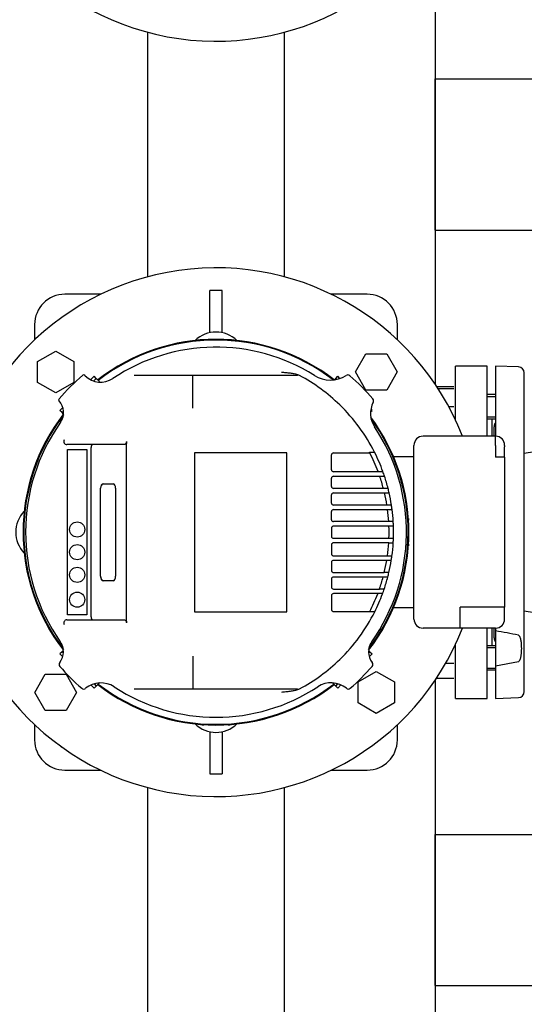
# Model space of a CAD drawing. Units: millimetres. Extents: x 167 to 6855, y 167 to 4783.
# Drawn here: x 1515 to 1849, y 3055 to 3706 of the extents above; entities that cross this region are included whole.
import ezdxf

# ---------------------------------------------------------------- set-up
doc = ezdxf.new("R2010")
doc.units = ezdxf.units.MM
for name, color, linetype in [('11021_-_BS_4848_', 7, 'Continuous'), ('62013_DN100_PRES', 7, 'Continuous'), ('63143_CON_RED_15', 7, 'Continuous'), ('BRACKET-VM-15-H7', 7, 'Continuous'), ('Default', 7, 'Continuous'), ('HV4.055_4.075_4.', 7, 'Continuous'), ('M12_PLAIN_WASHER', 7, 'Continuous'), ('M16_FULL_HEX_NUT', 7, 'Continuous'), ('M16_X_80_LG_HEX_', 7, 'Continuous'), ('PLM160RB5_0', 7, 'Continuous'), ('SV66-9202-PN16_1', 7, 'Continuous')]:
    doc.layers.add(name, color=color, linetype=linetype)
doc.styles.add('SEACAD_seiso_ttf', font='AGENCYR.TTF')
doc.dimstyles.new('ISO', dxfattribs={"dimtxt": 58.333333, "dimasz": 58.333333, "dimexe": 29.166667, "dimexo": 0, "dimgap": 29.166667, "dimtad": 1, "dimtxsty": 'SEACAD_seiso_ttf', "dimblk1": '_SE_FILLED', "dimblk2": '_SE_FILLED', "dimsah": 1, "dimcen": 29.166667, "dimadec": 0, "dimazin": 0, "dimtfac": 1, "dimtmove": 0, "dimatfit": 3, "dimfxl": 1, "dimtolj": 1, "dimarcsym": 0})

# ---------------------------------------------------------------- blocks, each defined once
blk = doc.blocks.new('SE1')
at = {"layer": '11021_-_BS_4848_', "color": 7, "linetype": 'Continuous'}
for p, q in [((1790.27, 3769.15), (1790.27, 3465.11)), ((1600.27, 3536.25), (1600.27, 3698.02)), ((1690.27, 3698.02), (1690.27, 3536.25)), ((1790.27, 3667.13), (2257.26, 3667.13)), ((1790.27, 3657.13), (1790.27, 3667.13)), ((1790.27, 3577.13), (1790.27, 3657.13)), ((1790.27, 3567.13), (1790.27, 3577.13)), ((1790.27, 3567.13), (2257.26, 3567.13)), ((1790.27, 3269.15), (1790.27, 2965.11)), ((1600.27, 3036.25), (1600.27, 3198.02)), ((1690.27, 3198.02), (1690.27, 3036.25)), ((1790.27, 3167.13), (2257.26, 3167.13)), ((1790.27, 3157.13), (1790.27, 3167.13)), ((1790.27, 3077.13), (1790.27, 3157.13)), ((1790.27, 3067.13), (1790.27, 3077.13)), ((1790.27, 3067.13), (2255.14, 3067.13))]:
    blk.add_line(p, q, dxfattribs=at)
at = {"layer": '62013_DN100_PRES', "color": 7, "linetype": 'Continuous'}
for p, q in [((1830.27, 3477.13), (1830.27, 3430.63)), ((1845.41, 3476.6), (1830.27, 3477.13)), ((1849.27, 3261.66), (1849.27, 3472.6)), ((1829.27, 3430.63), (1829.27, 3436.94)), ((1829.27, 3297.32), (1829.27, 3303.63)), ((1830.27, 3303.63), (1830.27, 3301.8)), ((1830.27, 3301.8), (1830.27, 3278.64)), ((1830.27, 3278.64), (1845.41, 3281.49)), ((1830.27, 3278.64), (1830.27, 3257.13)), ((1830.27, 3257.13), (1845.41, 3257.66))]:
    blk.add_line(p, q, dxfattribs=at)
for centre, radius, start, end in [((1845.27, 3472.6), 4, 0, 88), ((1833.27, 3436.94), 4, 138.59038, 180), ((1780.93, 2998.82), 306.97, 77.87417, 80.7502), ((1833.27, 3297.32), 4, 180, 221.40962), ((1845.27, 3261.66), 4, 272, 0)]:
    blk.add_arc(centre, radius, start, end, dxfattribs=at)
blk.add_open_spline([(1845.41, 3281.49), (1845.67, 3281.55), (1845.84, 3281.72), (1846.11, 3282.04), (1846.21, 3282.21), (1846.49, 3282.74), (1846.63, 3283.1), (1846.97, 3284.19), (1847.11, 3284.93), (1847.44, 3287.16), (1847.52, 3288.65), (1847.53, 3290.89), (1847.51, 3291.66), (1847.41, 3293.17), (1847.34, 3293.93), (1847.12, 3295.44), (1846.98, 3296.19), (1846.64, 3297.3), (1846.5, 3297.67), (1846.22, 3298.21), (1846.11, 3298.39), (1845.84, 3298.71), (1845.67, 3298.88), (1845.41, 3298.94)], degree=3, knots=[0, 0, 0, 0, 0.03125, 0.03125, 0.0625, 0.0625, 0.125, 0.125, 0.25, 0.25, 0.5, 0.5, 0.625, 0.625, 0.75, 0.75, 0.875, 0.875, 0.9375, 0.9375, 0.96875, 0.96875, 1, 1, 1, 1], dxfattribs=at)
at = {"layer": '63143_CON_RED_15', "color": 7, "linetype": 'Continuous'}
for p, q in [((1999.27, 3444.13), (1849.27, 3419.13)), ((1849.27, 3315.13), (1999.27, 3290.13))]:
    blk.add_line(p, q, dxfattribs=at)
at = {"layer": 'BRACKET-VM-15-H7', "color": 7, "linetype": 'Continuous'}
for p, q in [((1564.66, 3470.37), (1562.33, 3468.04)), ((1566.07, 3468.95), (1564.32, 3467.21)), ((1566.07, 3468.95), (1564.66, 3470.37)), ((1568.19, 3466.83), (1566.07, 3468.95)), ((1723.56, 3468.06), (1724.46, 3468.95)), ((1724.46, 3468.95), (1725.88, 3470.37)), ((1725.09, 3468.33), (1724.46, 3468.95)), ((1727.3, 3468.95), (1725.88, 3470.37)), ((1568.19, 3466.83), (1567.85, 3466.49)), ((1543.97, 3449.68), (1542.03, 3447.74)), ((1748.5, 3447.74), (1747.79, 3448.46)), ((1543.44, 3446.33), (1542.03, 3447.74)), ((1544.44, 3447.32), (1543.44, 3446.33)), ((1544.43, 3445.34), (1543.44, 3446.33)), ((1747.59, 3446.83), (1748.5, 3447.74)), ((1543.44, 3287.94), (1542.03, 3286.52)), ((1542.03, 3286.52), (1543.85, 3284.7)), ((1544.29, 3288.78), (1543.44, 3287.94)), ((1543.44, 3287.94), (1544.29, 3287.09)), ((1746.23, 3288.8), (1747.09, 3287.94)), ((1746.23, 3287.08), (1747.09, 3287.94)), ((1746.67, 3284.69), (1748.5, 3286.52)), ((1747.09, 3287.94), (1748.5, 3286.52)), ((1562.57, 3265.98), (1564.66, 3263.89)), ((1564.63, 3266.74), (1566.07, 3265.31)), ((1566.07, 3265.31), (1564.66, 3263.89)), ((1568.12, 3267.36), (1566.07, 3265.31)), ((1722.38, 3267.39), (1724.46, 3265.31)), ((1724.46, 3265.31), (1725.92, 3266.76)), ((1724.46, 3265.31), (1725.88, 3263.89)), ((1725.88, 3263.89), (1727.98, 3266))]:
    blk.add_line(p, q, dxfattribs=at)
at = {"layer": 'HV4.055_4.075_4.', "color": 7, "linetype": 'Continuous'}
for p, q in [((1558.43, 3470.94), (1558.64, 3470.73)), ((1591.11, 3471.13), (1629.94, 3471.13)), ((1629.85, 3470.35), (1629.85, 3470.34)), ((1629.85, 3460.83), (1629.85, 3470.34)), ((1629.94, 3471.13), (1698.47, 3471.13)), ((1698.47, 3471.13), (1699.2, 3471.13)), ((1629.85, 3455.1), (1629.85, 3460.83)), ((1629.85, 3449.2), (1629.85, 3455.1)), ((1584.6, 3425.13), (1546.59, 3425.13)), ((1547.02, 3312.48), (1547.02, 3421.79)), ((1547.02, 3421.79), (1559.89, 3421.79)), ((1559.89, 3421.79), (1559.89, 3312.48)), ((1562.61, 3311.13), (1562.61, 3423.13)), ((1585.96, 3427.17), (1585.97, 3425.92)), ((1585.97, 3308.34), (1585.97, 3425.92)), ((1692.06, 3419.73), (1630.98, 3419.73)), ((1630.98, 3419.73), (1630.98, 3314.53)), ((1692.06, 3314.53), (1692.06, 3419.73)), ((1721.71, 3408.38), (1721.71, 3418.39)), ((1722.96, 3419.64), (1747.02, 3419.64)), ((1746.81, 3420.05), (1750.18, 3420.05)), ((1721.71, 3397.38), (1721.71, 3402.88)), ((1752.55, 3407.13), (1722.96, 3407.13)), ((1722.96, 3404.13), (1753.62, 3404.13)), ((1755.32, 3407.13), (1752.55, 3407.13)), ((1753.62, 3404.13), (1756.79, 3404.13)), ((1568.89, 3338.03), (1568.89, 3396.23)), ((1568.93, 3338.03), (1568.93, 3396.23)), ((1570.55, 3399.23), (1577.2, 3399.23)), ((1578.86, 3396.23), (1578.86, 3338.03)), ((1756.03, 3396.13), (1722.96, 3396.13)), ((1759.13, 3396.13), (1756.03, 3396.13)), ((1721.71, 3386.38), (1721.71, 3391.88)), ((1722.96, 3393.13), (1756.78, 3393.13)), ((1756.78, 3393.13), (1759.85, 3393.13)), ((1758.34, 3385.13), (1722.96, 3385.13)), ((1761.38, 3385.13), (1758.34, 3385.13)), ((1721.71, 3375.38), (1721.71, 3380.88)), ((1722.96, 3382.13), (1758.78, 3382.13)), ((1758.78, 3382.13), (1761.81, 3382.13)), ((1721.71, 3369.88), (1721.71, 3364.38)), ((1759.55, 3374.13), (1722.96, 3374.13)), ((1759.7, 3371.13), (1722.96, 3371.13)), ((1762.56, 3374.13), (1759.55, 3374.13)), ((1762.7, 3371.13), (1759.7, 3371.13)), ((1722.96, 3363.13), (1759.7, 3363.13)), ((1759.7, 3363.13), (1762.7, 3363.13)), ((1721.71, 3358.88), (1721.71, 3352.71)), ((1759.55, 3360.13), (1722.96, 3360.13)), ((1759.55, 3360.16), (1762.56, 3360.16)), ((1722.96, 3351.46), (1758.69, 3351.46)), ((1761.71, 3351.38), (1758.68, 3351.38)), ((1721.71, 3347.21), (1721.71, 3341.71)), ((1758.23, 3348.46), (1722.96, 3348.46)), ((1761.27, 3348.46), (1758.23, 3348.46)), ((1722.96, 3340.46), (1756.62, 3340.46)), ((1755.86, 3337.46), (1722.96, 3337.46)), ((1758.96, 3337.46), (1755.86, 3337.46)), ((1759.68, 3340.36), (1756.59, 3340.36)), ((1577.2, 3335.03), (1570.55, 3335.03)), ((1721.71, 3336.21), (1721.71, 3330.71)), ((1721.71, 3325.21), (1721.71, 3315.87)), ((1722.96, 3329.46), (1753.39, 3329.46)), ((1752.3, 3326.46), (1722.96, 3326.46)), ((1755.08, 3326.46), (1752.3, 3326.46)), ((1756.56, 3329.46), (1753.39, 3329.46)), ((1559.89, 3312.48), (1547.02, 3312.48)), ((1630.98, 3314.53), (1692.06, 3314.53)), ((1722.96, 3314.62), (1747.02, 3314.62)), ((1750.32, 3314.5), (1746.95, 3314.5)), ((1546.59, 3309.13), (1584.6, 3309.13)), ((1585.97, 3308.34), (1585.96, 3307.09)), ((1629.85, 3285.07), (1629.85, 3279.16)), ((1629.94, 3263.13), (1591.11, 3263.13)), ((1698.47, 3263.13), (1629.94, 3263.13)), ((1699.2, 3263.13), (1698.47, 3263.13))]:
    blk.add_line(p, q, dxfattribs=at)
for centre in [(1553.45, 3368.92), (1553.45, 3353.92), (1553.45, 3338.92), (1553.45, 3322.48)]:
    blk.add_circle(centre, 5, dxfattribs=at)
for centre, radius, start, end in [((1645.27, 3367.13), 122.5, 57.88599, 123.80757), ((1645.27, 3367.13), 136.25, 130.33493, 139.66692), ((1557.73, 3470.23), 1, 45, 130.33493), ((1568.98, 3481.06), 14.61, 225, 303.80757), ((1699.2, 3468.13), 3, 61.89625, 90), ((1645.27, 3367.13), 117.5, 45.78474, 61.89625), ((1720.87, 3487.59), 19.72, 237.88599, 302.23457), ((1732.45, 3469.22), 2, 49.50155, 122.23457), ((1645.27, 3367.13), 136.25, 40.35606, 49.50155), ((1542.17, 3454.67), 1, 139.66692, 223.46158), ((1747.57, 3454.06), 2, 332.78678, 40.35606), ((1533.4, 3446.36), 11.08, 324.69422, 43.46158), ((1645.27, 3367.13), 117.5, 26.76549, 45.78474), ((1763.74, 3445.75), 16.19, 152.78678, 213.56611), ((1645.27, 3367.13), 126, 144.69422, 215.12197), ((1645.27, 3367.13), 126, 324.86253, 33.56611), ((1546.59, 3427.13), 2, 148.71083, 270.08557), ((1722.96, 3418.39), 1.25, 90, 180), ((1645.27, 3367.13), 114.5, 27.29744, 27.52523), ((1645.27, 3367.13), 114.5, 20.52688, 27.29744), ((1645.27, 3367.13), 117.5, 19.98012, 26.76549), ((1722.96, 3408.38), 1.25, 180, 270), ((1722.96, 3402.88), 1.25, 90, 180), ((1645.27, 3367.13), 114.5, 14.6714, 18.85317), ((1645.27, 3367.13), 117.1, 19.97402, 20.05164), ((1645.27, 3367.13), 117.5, 18.35439, 19.98012), ((1645.27, 3367.13), 117.5, 14.28874, 18.35439), ((1722.96, 3397.38), 1.25, 180, 270), ((1645.27, 3367.13), 117.5, 12.78402, 14.28874), ((1722.96, 3391.88), 1.25, 90, 180), ((1645.27, 3367.13), 114.5, 9.04472, 13.12488), ((1645.27, 3367.13), 117.5, 8.81192, 12.78402), ((1722.96, 3386.38), 1.25, 180, 270), ((1645.27, 3367.13), 117.5, 7.33437, 8.81192), ((1722.96, 3380.88), 1.25, 90, 180), ((1645.27, 3367.13), 114.5, 3.50498, 7.52763), ((1645.27, 3367.13), 117.5, 3.41373, 7.33437), ((1722.96, 3375.38), 1.25, 180, 270), ((1722.96, 3369.88), 1.25, 90, 180), ((1645.27, 3367.13), 114.5, 3.50328, 3.50498), ((1645.27, 3367.13), 114.5, 357.99799, 2.00201), ((1645.27, 3367.13), 117.5, 1.95087, 3.41373), ((1645.27, 3367.13), 117.5, 358.04913, 1.95087), ((1722.96, 3364.38), 1.25, 180, 270), ((1645.27, 3367.13), 117.5, 356.59978, 358.04913), ((1722.96, 3358.88), 1.25, 90, 180), ((1645.27, 3367.13), 114.5, 352.13568, 356.49502), ((1645.27, 3367.13), 114.5, 356.49502, 356.51058), ((1645.27, 3367.13), 117.5, 352.29456, 356.59978), ((1722.96, 3352.71), 1.25, 180, 270), ((1645.27, 3367.13), 114.5, 352.0914, 352.13568), ((1645.27, 3367.13), 117.5, 350.85891, 352.29456), ((1722.96, 3347.21), 1.25, 90, 180), ((1645.27, 3367.13), 114.5, 346.53227, 350.61727), ((1645.27, 3367.13), 117.5, 346.82926, 350.85891), ((1722.96, 3341.71), 1.25, 180, 270), ((1722.96, 3336.21), 1.25, 90, 180), ((1645.27, 3367.13), 114.5, 340.79388, 344.98342), ((1645.27, 3367.13), 117.5, 341.2998, 345.3755), ((1645.27, 3367.13), 114.5, 346.47771, 346.53227), ((1645.27, 3367.13), 117.5, 345.3755, 346.82926), ((1722.96, 3330.71), 1.25, 180, 270), ((1722.96, 3325.21), 1.25, 90, 180), ((1645.27, 3367.13), 114.5, 332.70256, 339.11676), ((1645.27, 3367.13), 117.5, 333.3883, 339.67386), ((1645.27, 3367.13), 114.5, 340.79089, 340.79388), ((1645.27, 3367.13), 117.1, 339.601, 339.67846), ((1645.27, 3367.13), 117.5, 339.67386, 341.2998), ((1722.96, 3315.87), 1.25, 180, 270), ((1645.27, 3367.13), 117.5, 314.21526, 333.3883), ((1645.27, 3367.13), 114.5, 332.63366, 332.70256), ((1546.59, 3307.13), 2, 89.91446, 211.28915), ((1532.71, 3287.96), 11.61, 322.16686, 35.12197), ((1757.76, 3287.96), 11.56, 144.86253, 217.96949), ((1543.46, 3279.62), 2, 142.16686, 220.6827), ((1645.27, 3367.13), 136.25, 220.6827, 229.31199), ((12420.78, 3271.88), 10790.93, 179.961371, 180.042317), ((1645.27, 3367.13), 117.5, 298.10375, 314.21526), ((1645.27, 3367.13), 136.25, 310.69105, 319.31544), ((1747.07, 3279.61), 2, 319.31544, 37.96949), ((1569.16, 3251.31), 16.09, 56.69285, 129.15869), ((1721.38, 3251.43), 15.99, 50.63021, 123.33808), ((1557.74, 3265.33), 2, 229.31199, 309.15869), ((1645.27, 3367.13), 122.5, 236.69285, 303.33808), ((1699.2, 3266.13), 3, 270, 298.10375), ((1732.79, 3265.34), 2, 230.63021, 310.69105)]:
    blk.add_arc(centre, radius, start, end, dxfattribs=at)
for centre, major_axis, ratio, start_param, end_param in [((1563.94, 3423.13), (0, 2), 0.667438, 0, 1.570796), ((1570.55, 3396.23), (0, -3), 0.555144, 3.141593, 4.712389), ((1570.59, 3396.23), (0, 3), 0.555144, 0, 1.570796), ((1577.2, 3396.23), (0, 3), 0.555144, 4.712389, 6.283185), ((1570.55, 3338.03), (0, -3), 0.555144, 4.712389, 6.283185), ((1570.59, 3338.03), (0, 3), 0.555144, 1.570796, 3.141593), ((1577.2, 3338.03), (0, 3), 0.555144, 3.141593, 4.712389), ((1563.94, 3311.13), (0, 2), 0.667438, 1.570796, 3.141593)]:
    blk.add_ellipse(centre, major_axis=major_axis, ratio=ratio, start_param=start_param, end_param=end_param, dxfattribs=at)
for points, knots in [([(1629.85, 3470.35), (1629.86, 3470.47), (1629.86, 3470.58), (1629.88, 3470.77), (1629.89, 3470.86), (1629.9, 3470.99), (1629.91, 3471.04), (1629.93, 3471.11), (1629.94, 3471.13), (1629.94, 3471.13)], [0, 0, 0, 0, 0.25, 0.25, 0.5, 0.5, 0.75, 0.75, 1, 1, 1, 1]), ([(1688.56, 3473.13), (1689.03, 3473.09), (1689.51, 3473.04), (1690.46, 3472.95), (1690.94, 3472.91), (1692.36, 3472.76), (1693.31, 3472.66), (1695.2, 3472.41), (1696.15, 3472.27), (1697.56, 3471.98), (1698.02, 3471.87), (1698.93, 3471.6), (1699.38, 3471.43), (1699.81, 3471.21)], [0, 0, 0, 0, 0.125, 0.125, 0.25, 0.25, 0.5, 0.5, 0.75, 0.75, 0.875, 0.875, 1, 1, 1, 1]), ([(1585.96, 3427.17), (1585.96, 3427.02), (1585.95, 3426.87), (1585.91, 3426.59), (1585.88, 3426.45), (1585.81, 3426.19), (1585.76, 3426.07), (1585.65, 3425.85), (1585.59, 3425.75), (1585.46, 3425.57), (1585.39, 3425.49), (1585.24, 3425.36), (1585.16, 3425.3), (1584.93, 3425.17), (1584.76, 3425.13), (1584.6, 3425.13)], [0, 0, 0, 0, 0.125, 0.125, 0.25, 0.25, 0.375, 0.375, 0.5, 0.5, 0.625, 0.625, 0.75, 0.75, 1, 1, 1, 1]), ([(1584.6, 3309.13), (1584.76, 3309.13), (1584.93, 3309.09), (1585.16, 3308.96), (1585.24, 3308.9), (1585.38, 3308.77), (1585.45, 3308.7), (1585.59, 3308.52), (1585.65, 3308.42), (1585.76, 3308.2), (1585.8, 3308.08), (1585.88, 3307.82), (1585.91, 3307.68), (1585.95, 3307.39), (1585.96, 3307.24), (1585.96, 3307.09)], [0, 0, 0, 0, 0.25, 0.25, 0.375, 0.375, 0.5, 0.5, 0.625, 0.625, 0.75, 0.75, 0.875, 0.875, 1, 1, 1, 1]), ([(1629.85, 3263.91), (1629.86, 3263.79), (1629.86, 3263.68), (1629.88, 3263.49), (1629.89, 3263.41), (1629.91, 3263.2), (1629.93, 3263.13), (1629.94, 3263.13)], [0, 0, 0, 0, 0.25, 0.25, 0.5, 0.5, 1, 1, 1, 1]), ([(1699.81, 3263.06), (1699.38, 3262.83), (1698.93, 3262.67), (1698.02, 3262.39), (1697.56, 3262.28), (1696.62, 3262.09), (1696.15, 3262), (1695.21, 3261.86), (1694.73, 3261.79), (1693.31, 3261.61), (1692.36, 3261.5), (1690.94, 3261.36), (1690.46, 3261.31), (1689.51, 3261.22), (1689.03, 3261.17), (1688.56, 3261.13)], [0, 0, 0, 0, 0.125, 0.125, 0.25, 0.25, 0.375, 0.375, 0.5, 0.5, 0.75, 0.75, 0.875, 0.875, 1, 1, 1, 1])]:
    blk.add_open_spline(points, degree=3, knots=knots, dxfattribs=at)
at = {"layer": 'M12_PLAIN_WASHER', "color": 7, "linetype": 'Continuous'}
for centre, start, end in [((1550.27, 3499.63), 120.94085, 130.33877), ((1740.27, 3499.63), 49.66123, 59.05915), ((1550.27, 3234.63), 229.66123, 239.05915), ((1740.27, 3234.63), 300.94085, 310.33877)]:
    blk.add_arc(centre, 12, start, end, dxfattribs=at)
at = {"layer": 'M16_FULL_HEX_NUT', "color": 7, "linetype": 'Continuous'}
for p, q in [((1791.23, 3463.66), (1802.69, 3463.66)), ((1792.14, 3462.28), (1802.69, 3462.28)), ((1799.25, 3450.28), (1802.69, 3450.28)), ((1797.26, 3280.4), (1802.69, 3280.4)), ((1791.23, 3270.6), (1802.69, 3270.6))]:
    blk.add_line(p, q, dxfattribs=at)
at = {"layer": 'M16_X_80_LG_HEX_', "color": 7, "linetype": 'Continuous'}
for p, q in [((1830.27, 3458.28), (1824.77, 3458.28)), ((1824.77, 3457.05), (1830.27, 3457.05)), ((1824.77, 3443.51), (1830.27, 3443.51)), ((1824.77, 3442.28), (1830.27, 3442.28)), ((1830.27, 3291.98), (1824.77, 3291.98)), ((1824.77, 3290.76), (1830.27, 3290.76)), ((1824.77, 3277.21), (1830.27, 3277.21)), ((1824.77, 3275.98), (1830.27, 3275.98))]:
    blk.add_line(p, q, dxfattribs=at)
at = {"layer": 'PLM160RB5_0', "color": 7, "linetype": 'Continuous'}
for p, q in [((1649.27, 3527.13), (1641.27, 3527.13)), ((1641.27, 3499.23), (1641.27, 3527.13)), ((1649.27, 3499.23), (1649.27, 3527.13)), ((1635.27, 3494.53), (1635.27, 3494.39)), ((1636.2, 3494.53), (1637.28, 3494.53)), ((1653.25, 3494.53), (1654.33, 3494.53)), ((1655.27, 3494.39), (1655.27, 3494.53)), ((1527.2, 3480.13), (1539.2, 3487.05)), ((1539.2, 3487.05), (1551.2, 3480.13)), ((1737.48, 3473.2), (1744.4, 3485.2)), ((1744.4, 3485.2), (1758.26, 3485.2)), ((1758.26, 3485.2), (1765.19, 3473.2)), ((1527.2, 3466.27), (1527.2, 3480.13)), ((1551.2, 3480.13), (1551.2, 3466.27)), ((1744.4, 3461.2), (1737.48, 3473.2)), ((1765.19, 3473.2), (1758.26, 3461.2)), ((1539.2, 3459.34), (1527.2, 3466.27)), ((1551.2, 3466.27), (1539.2, 3459.34)), ((1758.26, 3461.2), (1744.4, 3461.2)), ((1830.27, 3430.63), (1782.27, 3430.63)), ((1830.27, 3424.63), (1830.27, 3430.63)), ((1776.27, 3309.63), (1776.27, 3424.63)), ((1830.27, 3424.63), (1830.27, 3416.7)), ((1836.27, 3424.63), (1836.27, 3423.7)), ((1836.27, 3416.7), (1836.27, 3423.7)), ((1776.27, 3417.13), (1762.72, 3417.13)), ((1836.27, 3416.7), (1830.27, 3416.7)), ((1836.27, 3416.7), (1836.27, 3317.56)), ((1772.67, 3377.13), (1772.52, 3377.13)), ((1772.67, 3376.19), (1772.67, 3375.12)), ((1772.52, 3357.13), (1772.67, 3357.13)), ((1772.67, 3359.15), (1772.67, 3358.07)), ((1806.77, 3309.63), (1806.77, 3317.56)), ((1830.27, 3317.56), (1806.77, 3317.56)), ((1836.27, 3317.56), (1830.27, 3317.56)), ((1836.27, 3310.56), (1836.27, 3317.56)), ((1776.27, 3317.13), (1762.72, 3317.13)), ((1806.77, 3303.63), (1806.77, 3309.63)), ((1836.27, 3309.63), (1836.27, 3310.56)), ((1806.77, 3303.63), (1782.27, 3303.63)), ((1830.27, 3303.63), (1806.77, 3303.63)), ((1525.34, 3261.07), (1532.27, 3273.07)), ((1532.27, 3273.07), (1546.13, 3273.07)), ((1546.13, 3273.07), (1553.06, 3261.07)), ((1739.33, 3267.99), (1751.33, 3274.92)), ((1751.33, 3274.92), (1763.33, 3267.99)), ((1739.33, 3254.14), (1739.33, 3267.99)), ((1763.33, 3267.99), (1763.33, 3254.14)), ((1532.27, 3249.07), (1525.34, 3261.07)), ((1553.06, 3261.07), (1546.13, 3249.07)), ((1751.33, 3247.21), (1739.33, 3254.14)), ((1763.33, 3254.14), (1751.33, 3247.21)), ((1546.13, 3249.07), (1532.27, 3249.07)), ((1635.27, 3239.87), (1635.27, 3239.73)), ((1636.2, 3239.73), (1637.28, 3239.73)), ((1653.25, 3239.73), (1654.33, 3239.73)), ((1655.27, 3239.73), (1655.27, 3239.87)), ((1641.27, 3235.04), (1641.27, 3207.13)), ((1649.27, 3235.04), (1649.27, 3207.13)), ((1641.27, 3207.13), (1649.27, 3207.13))]:
    blk.add_line(p, q, dxfattribs=at)
for centre, radius, start, end in [((1645.27, 3867.13), 175, 21.27577, 338.72423), ((1645.27, 3367.13), 175, 21.27577, 338.72423), ((1645.27, 3367.13), 127.65, 52.23338, 127.79945), ((1645.27, 3367.13), 127.15, 52.46531, 127.77099), ((1645.27, 3479.63), 20, 46.02279, 133.97721), ((1645.27, 3367.13), 127.65, 142.17391, 217.70083), ((1645.27, 3367.13), 127.15, 142.56053, 217.30396), ((1645.27, 3367.13), 127.65, 0, 36.59449), ((1645.27, 3367.13), 127.15, 0, 36.11975), ((1782.27, 3424.63), 6, 90, 180), ((1830.27, 3424.63), 6, 0, 90), ((1532.77, 3367.13), 20, 136.02279, 223.97721), ((1645.27, 3367.13), 127.65, 322.28856, 0), ((1645.27, 3367.13), 127.15, 322.68457, 0), ((1782.27, 3309.63), 6, 180, 270), ((1830.27, 3309.63), 6, 270, 0), ((1645.27, 3367.13), 127.65, 232.20055, 307.79945), ((1645.27, 3367.13), 127.15, 232.22901, 307.77099), ((1645.27, 3254.63), 20, 226.02279, 313.97721)]:
    blk.add_arc(centre, radius, start, end, dxfattribs=at)
at = {"layer": 'SV66-9202-PN16_1', "color": 7, "linetype": 'Continuous'}
for p, q in [((1568.99, 3524.63), (1545.27, 3524.63)), ((1745.27, 3524.63), (1721.55, 3524.63)), ((1525.27, 3504.63), (1525.27, 3494.51)), ((1765.27, 3494.51), (1765.27, 3504.63)), ((1803.77, 3441.31), (1803.77, 3477.13)), ((1824.77, 3477.13), (1803.77, 3477.13)), ((1824.77, 3430.63), (1824.77, 3477.13)), ((1827.77, 3442.28), (1827.77, 3430.63)), ((1824.77, 3257.13), (1824.77, 3303.63)), ((1827.77, 3303.63), (1827.77, 3291.98)), ((1803.77, 3257.13), (1803.77, 3292.95)), ((1803.77, 3257.13), (1824.77, 3257.13)), ((1525.27, 3239.75), (1525.27, 3229.63)), ((1765.27, 3229.63), (1765.27, 3239.75)), ((1545.27, 3209.63), (1568.99, 3209.63)), ((1721.55, 3209.63), (1745.27, 3209.63))]:
    blk.add_line(p, q, dxfattribs=at)
for centre, start, end in [((1545.27, 3504.63), 90, 180), ((1745.27, 3504.63), 0, 90), ((1545.27, 3229.63), 180, 270), ((1745.27, 3229.63), 270, 0)]:
    blk.add_arc(centre, 20, start, end, dxfattribs=at)
blk = doc.blocks.new('_SE_FILLED')
at = {"color": 0}
blk.add_line((0, 0), (-1, 0), dxfattribs=at)
blk.add_solid([(0, 0), (-1, -0.1665), (-1, 0.1665), (0, 0)], dxfattribs=at)
blk = doc.blocks.new('DMBLK129')
at = {"layer": 'Default', "color": 0, "linetype": 'Continuous', "lineweight": -2, "transparency": 16777216}
for p, q in [((765.33, 3196.85), (765.33, 4547.02)), ((2525.33, 3196.85), (2525.33, 4547.02)), ((2467, 4517.85), (823.67, 4517.85))]:
    blk.add_line(p, q, dxfattribs=at)
at = {"layer": 'Defpoints', "color": 0, "linetype": 'Continuous', "transparency": 16777216}
for p in [(765.33, 4517.85), (765.33, 3196.85), (2525.33, 3196.85)]:
    blk.add_point(p, dxfattribs=at)
at = {"layer": 'Default', "color": 0, "linetype": 'Continuous', "lineweight": -2, "transparency": 16777216, "xscale": 58.33333333333334, "yscale": 58.33333333333334, "zscale": 58.33333333333334, "rotation": 180}
blk.add_blockref('_SE_FILLED', (765.33, 4517.85), dxfattribs=at)
at = {"layer": 'Default', "color": 0, "linetype": 'Continuous', "lineweight": -2, "transparency": 16777216, "xscale": 58.33333333333334, "yscale": 58.33333333333334, "zscale": 58.33333333333334}
blk.add_blockref('_SE_FILLED', (2525.33, 4517.85), dxfattribs=at)
at = {"layer": 'Default', "color": 0, "linetype": 'Continuous', "transparency": 16777216, "insert": (1645.33, 4576.19), "char_height": 58.3333, "attachment_point": 5, "style": 'SEACAD_seiso_ttf'}
blk.add_mtext('\\A1;\\A1;1760', dxfattribs=at)

msp = doc.modelspace()

# ---------------------------------------------------------------- block references
at = {"layer": 'Default'}
msp.add_blockref('SE1', (0, 0), dxfattribs=at)

# ---------------------------------------------------------------- dimensions: what is measured, and where the dimension line sits
at = {"layer": 'Default', "color": 7, "linetype": 'Continuous'}
dim = msp.add_linear_dim(base=(765.334, 4517.852), p1=(2525.334, 3196.851), p2=(765.334, 3196.851), text='\\A1;<>', dimstyle='ISO', dxfattribs=at)
dim.commit()
dim.dimension.update_dxf_attribs({"geometry": 'DMBLK129', "text_midpoint": (1645.334, 4517.852), "dimtype": 160})

doc.saveas('drawing.dxf')
